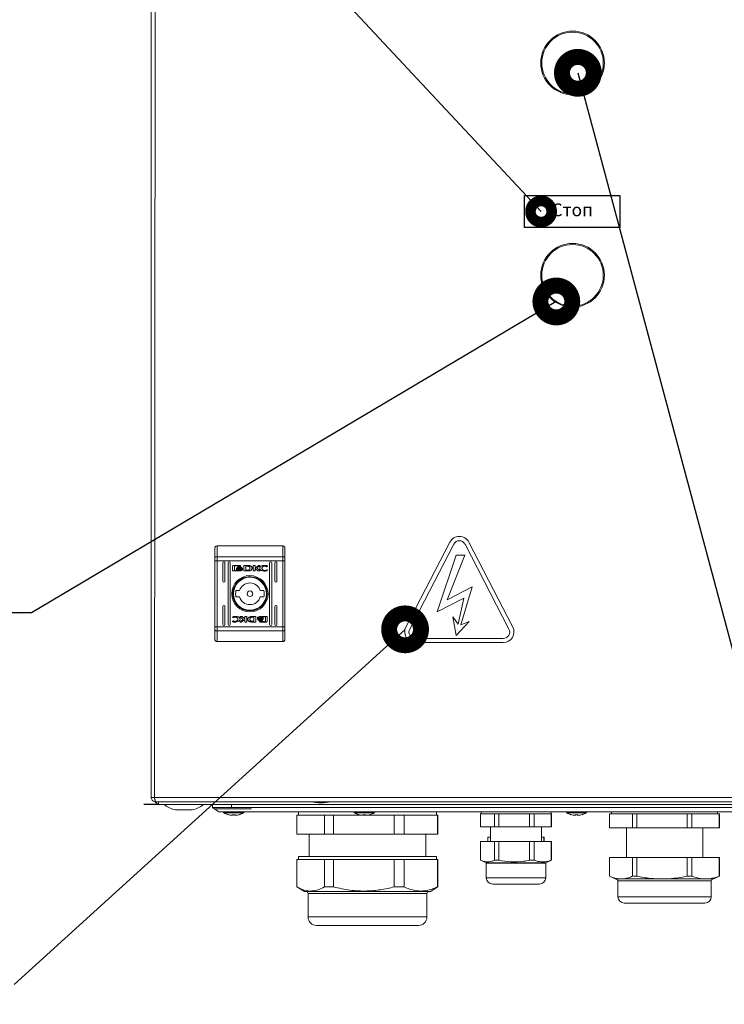
# Model space of a CAD drawing. Units: millimetres. Extents: x 0 to 7620, y 0 to 297.
# Drawn here: x 5897 to 5963, y 63 to 156 of the extents above; entities that cross this region are included whole.
import ezdxf

# ---------------------------------------------------------------- set-up
doc = ezdxf.new("R2010")
doc.units = ezdxf.units.MM
doc.layers.add('СИМВОЛЫ', color=6, linetype='Continuous', lineweight=25)
doc.styles.add('ГОСТ 2.304', font='isocpeur.ttf', dxfattribs={"width": 0.8, "oblique": 15})

msp = doc.modelspace()

# ---------------------------------------------------------------- linework, layer by layer
at = {"color": 7, "linetype": 'Continuous', "lineweight": 15}
for p, q in [((5909.385, 241.24), (5909.385, 82.678)), ((5909.685, 82.678), (5909.805, 241.24)), ((5937.531, 106.72), (5933.385, 98.72)), ((5943.452, 98.72), (5939.307, 106.72)), ((5915.585, 106.361), (5915.585, 105.352)), ((5915.585, 106.361), (5921.785, 106.361)), ((5921.785, 106.361), (5921.785, 105.352)), ((5937.886, 106.536), (5933.741, 98.536)), ((5943.097, 98.536), (5938.952, 106.536)), ((5915.385, 105.274), (5915.385, 104.963)), ((5915.385, 104.963), (5915.585, 104.963)), ((5915.385, 98.758), (5915.385, 104.963)), ((5915.585, 105.352), (5915.585, 104.963)), ((5915.585, 105.352), (5921.785, 105.352)), ((5915.585, 98.758), (5915.585, 104.963)), ((5921.785, 104.963), (5915.585, 104.963)), ((5921.785, 104.963), (5921.785, 105.352)), ((5921.785, 104.963), (5921.985, 104.963)), ((5921.785, 104.963), (5921.785, 98.758)), ((5921.985, 104.963), (5921.985, 105.274)), ((5921.985, 98.758), (5921.985, 104.963)), ((5938.134, 105.494), (5936.326, 100.155)), ((5938.924, 105.494), (5937.259, 101.281)), ((5938.134, 105.494), (5938.924, 105.494)), ((5916.135, 103.061), (5916.135, 104.761)), ((5916.335, 104.761), (5916.335, 103.061)), ((5916.635, 98.961), (5916.635, 104.761)), ((5916.835, 104.761), (5916.835, 98.961)), ((5917.047, 104.063), (5917.047, 104.47)), ((5917.101, 104.524), (5917.743, 104.524)), ((5917.743, 104.009), (5917.101, 104.009)), ((5917.22, 104.483), (5917.22, 104.05)), ((5917.732, 104.483), (5917.22, 104.483)), ((5917.22, 104.05), (5917.522, 104.049)), ((5917.433, 104.221), (5917.433, 104.277)), ((5917.433, 104.132), (5917.433, 104.189)), ((5917.732, 104.436), (5917.732, 104.483)), ((5917.797, 104.436), (5917.732, 104.436)), ((5917.797, 104.47), (5917.797, 104.436)), ((5917.979, 104.264), (5917.979, 104.209)), ((5917.979, 104.177), (5917.979, 104.12)), ((5918.119, 104.524), (5918.466, 104.526)), ((5918.119, 104.009), (5918.119, 104.524)), ((5918.448, 104.011), (5918.119, 104.009)), ((5918.44, 104.454), (5918.313, 104.453)), ((5918.313, 104.453), (5918.313, 104.073)), ((5918.313, 104.073), (5918.429, 104.074)), ((5918.451, 104.011), (5918.448, 104.011)), ((5918.99, 104.009), (5918.99, 104.524)), ((5918.99, 104.524), (5919.172, 104.524)), ((5919.174, 104.009), (5918.99, 104.009)), ((5919.172, 104.282), (5919.499, 104.524)), ((5919.172, 104.524), (5919.172, 104.282)), ((5919.421, 104.009), (5919.174, 104.225)), ((5919.174, 104.225), (5919.174, 104.009)), ((5919.638, 104.524), (5919.327, 104.296)), ((5919.327, 104.296), (5919.645, 104.009)), ((5919.645, 104.009), (5919.421, 104.009)), ((5919.499, 104.524), (5919.638, 104.524)), ((5920.308, 104.399), (5920.284, 104.399)), ((5920.329, 104.104), (5920.306, 104.038)), ((5920.338, 104.487), (5920.308, 104.399)), ((5920.31, 104.104), (5920.329, 104.104)), ((5920.535, 98.961), (5920.535, 104.761)), ((5920.735, 104.761), (5920.735, 98.961)), ((5921.035, 103.061), (5921.035, 104.761)), ((5921.235, 104.761), (5921.235, 103.061)), ((5917.369, 102.161), (5917.711, 102.161)), ((5919.66, 102.161), (5920.002, 102.161)), ((5937.259, 101.281), (5939.624, 102.524)), ((5939.624, 102.524), (5938.559, 98.918)), ((5917.711, 101.561), (5917.369, 101.561)), ((5920.002, 101.561), (5919.66, 101.561)), ((5936.326, 100.155), (5938.84, 101.432)), ((5938.84, 101.432), (5938.293, 99.003)), ((5916.135, 98.961), (5916.135, 100.661)), ((5916.335, 100.661), (5916.335, 98.961)), ((5921.035, 98.961), (5921.035, 100.661)), ((5921.235, 100.661), (5921.235, 98.961)), ((5917.033, 99.234), (5917.063, 99.323)), ((5917.042, 99.617), (5917.065, 99.683)), ((5917.061, 99.617), (5917.042, 99.617)), ((5917.063, 99.323), (5917.087, 99.323)), ((5917.726, 99.712), (5917.95, 99.712)), ((5918.044, 99.426), (5917.726, 99.712)), ((5917.733, 99.197), (5918.044, 99.426)), ((5918.198, 99.439), (5917.872, 99.197)), ((5917.95, 99.712), (5918.196, 99.496)), ((5918.196, 99.712), (5918.381, 99.712)), ((5918.196, 99.496), (5918.196, 99.712)), ((5918.198, 99.197), (5918.198, 99.439)), ((5918.381, 99.712), (5918.381, 99.197)), ((5918.92, 99.71), (5918.923, 99.71)), ((5918.923, 99.71), (5919.252, 99.712)), ((5918.931, 99.267), (5919.058, 99.269)), ((5919.058, 99.649), (5918.942, 99.647)), ((5919.058, 99.269), (5919.058, 99.649)), ((5919.252, 99.712), (5919.252, 99.197)), ((5919.392, 99.544), (5919.392, 99.601)), ((5919.392, 99.457), (5919.392, 99.512)), ((5919.574, 99.286), (5919.639, 99.286)), ((5919.574, 99.251), (5919.574, 99.286)), ((5919.628, 99.712), (5920.27, 99.712)), ((5919.639, 99.286), (5919.639, 99.238)), ((5919.639, 99.238), (5920.151, 99.238)), ((5920.151, 99.672), (5919.849, 99.672)), ((5919.938, 99.589), (5919.938, 99.532)), ((5919.938, 99.5), (5919.938, 99.444)), ((5920.151, 99.238), (5920.151, 99.672)), ((5920.324, 99.658), (5920.324, 99.251)), ((5937.818, 99.691), (5938.12, 97.939)), ((5938.293, 99.003), (5937.818, 99.691)), ((5939.332, 99.238), (5938.12, 97.939)), ((5938.559, 98.918), (5939.332, 99.238)), ((5915.385, 98.758), (5915.385, 98.447)), ((5915.585, 98.758), (5915.385, 98.758)), ((5915.585, 98.758), (5915.585, 98.369)), ((5921.785, 98.758), (5915.585, 98.758)), ((5921.785, 98.369), (5915.585, 98.369)), ((5915.585, 98.369), (5915.585, 97.361)), ((5917.872, 99.197), (5917.733, 99.197)), ((5918.381, 99.197), (5918.198, 99.197)), ((5919.252, 99.197), (5918.905, 99.195)), ((5920.27, 99.197), (5919.628, 99.197)), ((5921.785, 98.369), (5921.785, 98.758)), ((5921.985, 98.758), (5921.785, 98.758)), ((5921.785, 97.361), (5921.785, 98.369)), ((5921.985, 98.447), (5921.985, 98.758)), ((5934.273, 97.66), (5942.564, 97.66)), ((5921.785, 97.361), (5915.585, 97.361)), ((5934.273, 97.26), (5942.564, 97.26)), ((5909.385, 82.678), (5909.685, 82.678)), ((5909.805, 82.678), (5909.685, 82.678)), ((6028.365, 82.678), (5909.805, 82.678)), ((6028.365, 82.678), (5909.805, 82.678)), ((5909.805, 82.258), (6028.365, 82.258)), ((5910.06, 82.238), (5910.06, 82.019)), ((5910.06, 81.998), (5910.06, 82.019)), ((5910.06, 81.998), (5910.2, 81.998)), ((6028.92, 81.998), (5910.2, 81.998)), ((5915.16, 81.718), (5915.16, 81.998)), ((5915.16, 81.718), (5915.76, 81.318)), ((5916.96, 81.718), (5915.16, 81.718)), ((5916.96, 81.998), (5916.96, 81.718)), ((5918.86, 81.718), (5916.96, 81.718)), ((6020.06, 81.718), (5918.86, 81.718)), ((5911.673, 81.497), (5913.247, 81.497)), ((5915.43, 81.598), (5918.83, 81.598)), ((5916.628, 81.055), (5916.801, 81.012)), ((5916.801, 81.012), (5916.984, 80.993)), ((5916.984, 80.993), (5917.092, 81.012)), ((5917.092, 81.012), (5917.062, 81.055)), ((5917.062, 81.055), (5917.16, 81.052)), ((5917.097, 81.054), (5917.092, 81.012)), ((5917.16, 81.052), (5917.258, 81.055)), ((5917.223, 81.054), (5917.228, 81.012)), ((5917.258, 81.055), (5917.228, 81.012)), ((5917.228, 81.012), (5917.336, 80.993)), ((5917.336, 80.993), (5917.519, 81.012)), ((5917.519, 81.012), (5917.692, 81.055)), ((5919.26, 81.318), (6019.66, 81.318)), ((5923.113, 81.018), (5923.113, 79.218)), ((5923.278, 81.018), (5923.113, 81.018)), ((5923.26, 81.318), (5923.26, 81.018)), ((5925.535, 81.018), (5923.278, 81.018)), ((5925.7, 81.018), (5925.535, 81.018)), ((5925.7, 79.218), (5925.7, 81.018)), ((5925.7, 81.018), (5926.57, 81.018)), ((5926.57, 81.018), (5926.57, 79.218)), ((5926.933, 81.018), (5926.57, 81.018)), ((5929.074, 81.018), (5926.933, 81.018)), ((5928.928, 81.055), (5929.101, 81.012)), ((5928.928, 81.055), (5929.101, 81.012)), ((5929.101, 81.012), (5929.284, 80.993)), ((5929.101, 81.012), (5929.284, 80.993)), ((5929.284, 80.993), (5929.392, 81.012)), ((5929.284, 80.993), (5929.392, 81.012)), ((5929.362, 81.055), (5929.46, 81.052)), ((5929.392, 81.012), (5929.362, 81.055)), ((5929.362, 81.055), (5929.46, 81.052)), ((5929.392, 81.012), (5929.362, 81.055)), ((5929.397, 81.054), (5929.392, 81.012)), ((5929.397, 81.054), (5929.392, 81.012)), ((5929.527, 81.018), (5929.393, 81.018)), ((5929.46, 81.052), (5929.558, 81.055)), ((5929.46, 81.052), (5929.558, 81.055)), ((5929.523, 81.054), (5929.528, 81.012)), ((5929.523, 81.054), (5929.528, 81.012)), ((5929.558, 81.055), (5929.528, 81.012)), ((5929.558, 81.055), (5929.528, 81.012)), ((5929.528, 81.012), (5929.636, 80.993)), ((5929.528, 81.012), (5929.636, 80.993)), ((5929.636, 80.993), (5929.819, 81.012)), ((5929.636, 80.993), (5929.819, 81.012)), ((5929.819, 81.012), (5929.992, 81.055)), ((5929.819, 81.012), (5929.992, 81.055)), ((5931.926, 81.018), (5929.844, 81.018)), ((5932.289, 81.018), (5931.926, 81.018)), ((5932.289, 79.218), (5932.289, 81.018)), ((5932.289, 81.018), (5933.217, 81.018)), ((5933.217, 81.018), (5933.217, 79.218)), ((5933.416, 81.018), (5933.217, 81.018)), ((5936.15, 81.018), (5933.416, 81.018)), ((5936.35, 81.018), (5936.15, 81.018)), ((5936.26, 81.018), (5936.26, 81.318)), ((5936.35, 79.218), (5936.35, 81.018)), ((5936.35, 81.018), (5936.407, 81.018)), ((5936.407, 81.018), (5936.407, 79.218)), ((5940.428, 81.118), (5940.428, 79.918)), ((5940.462, 81.118), (5940.428, 81.118)), ((5940.46, 81.318), (5940.46, 81.118)), ((5941.704, 81.118), (5940.462, 81.118)), ((5941.739, 81.118), (5941.704, 81.118)), ((5941.739, 79.918), (5941.739, 81.118)), ((5941.739, 81.118), (5942.145, 81.118)), ((5942.145, 81.118), (5942.145, 79.918)), ((5942.222, 81.118), (5942.145, 81.118)), ((5944.967, 81.118), (5942.222, 81.118)), ((5945.045, 81.118), (5944.967, 81.118)), ((5945.045, 79.918), (5945.045, 81.118)), ((5945.045, 81.118), (5945.477, 81.118)), ((5945.477, 81.118), (5945.477, 79.918)), ((5945.52, 81.118), (5945.477, 81.118)), ((5947.023, 81.118), (5945.52, 81.118)), ((5947.066, 81.118), (5947.023, 81.118)), ((5947.06, 81.118), (5947.06, 81.318)), ((5947.066, 79.918), (5947.066, 81.118)), ((5947.066, 81.118), (5947.092, 81.118)), ((5947.092, 81.118), (5947.092, 79.918)), ((5948.928, 81.055), (5949.101, 81.012)), ((5948.928, 81.055), (5949.101, 81.012)), ((5949.101, 81.012), (5949.284, 80.993)), ((5949.101, 81.012), (5949.284, 80.993)), ((5949.284, 80.993), (5949.392, 81.012)), ((5949.284, 80.993), (5949.392, 81.012)), ((5949.362, 81.055), (5949.46, 81.052)), ((5949.392, 81.012), (5949.362, 81.055)), ((5949.362, 81.055), (5949.46, 81.052)), ((5949.392, 81.012), (5949.362, 81.055)), ((5949.397, 81.054), (5949.392, 81.012)), ((5949.397, 81.054), (5949.392, 81.012)), ((5949.46, 81.052), (5949.558, 81.055)), ((5949.46, 81.052), (5949.558, 81.055)), ((5949.523, 81.054), (5949.528, 81.012)), ((5949.523, 81.054), (5949.528, 81.012)), ((5949.558, 81.055), (5949.528, 81.012)), ((5949.558, 81.055), (5949.528, 81.012)), ((5949.528, 81.012), (5949.636, 80.993)), ((5949.528, 81.012), (5949.636, 80.993)), ((5949.636, 80.993), (5949.819, 81.012)), ((5949.636, 80.993), (5949.819, 81.012)), ((5949.819, 81.012), (5949.992, 81.055)), ((5949.819, 81.012), (5949.992, 81.055)), ((5952.583, 81.118), (5952.583, 79.818)), ((5952.771, 81.118), (5952.583, 81.118)), ((5952.76, 81.318), (5952.76, 81.118)), ((5954.54, 81.118), (5952.771, 81.118)), ((5954.728, 81.118), (5954.54, 81.118)), ((5954.728, 79.818), (5954.728, 81.118)), ((5954.728, 81.118), (5955.134, 81.118)), ((5955.134, 81.118), (5955.134, 79.818)), ((5955.55, 81.118), (5955.134, 81.118)), ((5959.463, 81.118), (5955.55, 81.118)), ((5959.879, 81.118), (5959.463, 81.118)), ((5959.879, 79.818), (5959.879, 81.118)), ((5959.879, 81.118), (5960.312, 81.118)), ((5960.312, 81.118), (5960.312, 79.818)), ((5960.539, 81.118), (5960.312, 81.118)), ((5962.683, 81.118), (5960.539, 81.118)), ((5962.91, 81.118), (5962.683, 81.118)), ((5962.76, 81.118), (5962.76, 81.318)), ((5962.91, 79.818), (5962.91, 81.118)), ((5962.91, 81.118), (5962.937, 81.118)), ((5962.937, 81.118), (5962.937, 79.818)), ((5941.739, 79.918), (5940.428, 79.918)), ((5941.36, 79.918), (5941.36, 78.518)), ((5942.145, 79.918), (5941.739, 79.918)), ((5945.045, 79.918), (5942.145, 79.918)), ((5945.477, 79.918), (5945.045, 79.918)), ((5947.066, 79.918), (5945.477, 79.918)), ((5946.16, 78.518), (5946.16, 79.918)), ((5947.092, 79.918), (5947.066, 79.918)), ((5954.728, 79.818), (5952.583, 79.818)), ((5954.16, 79.818), (5954.16, 77.018)), ((5955.134, 79.818), (5954.728, 79.818)), ((5959.879, 79.818), (5955.134, 79.818)), ((5960.312, 79.818), (5959.879, 79.818)), ((5962.91, 79.818), (5960.312, 79.818)), ((5961.36, 77.018), (5961.36, 79.818)), ((5962.937, 79.818), (5962.91, 79.818)), ((5925.7, 79.218), (5923.113, 79.218)), ((5924.26, 79.218), (5924.26, 77.118)), ((5926.57, 79.218), (5925.7, 79.218)), ((5932.289, 79.218), (5926.57, 79.218)), ((5933.217, 79.218), (5932.289, 79.218)), ((5936.35, 79.218), (5933.217, 79.218)), ((5935.26, 77.118), (5935.26, 79.218)), ((5936.407, 79.218), (5936.35, 79.218)), ((5941.119, 78.918), (5941.119, 78.518)), ((5941.36, 78.918), (5941.119, 78.918)), ((5946.374, 78.918), (5946.16, 78.918)), ((5946.374, 78.518), (5946.374, 78.918)), ((5946.374, 78.918), (5946.401, 78.918)), ((5946.401, 78.918), (5946.401, 78.518)), ((5940.428, 78.518), (5940.428, 76.758)), ((5941.739, 78.518), (5940.428, 78.518)), ((5941.739, 76.758), (5941.739, 78.518)), ((5941.739, 78.518), (5942.145, 78.518)), ((5942.145, 78.518), (5942.145, 76.758)), ((5945.045, 78.518), (5942.145, 78.518)), ((5945.045, 76.758), (5945.045, 78.518)), ((5945.045, 78.518), (5945.477, 78.518)), ((5945.477, 78.518), (5945.477, 76.758)), ((5947.066, 78.518), (5945.477, 78.518)), ((5947.066, 76.758), (5947.066, 78.518)), ((5947.066, 78.518), (5947.092, 78.518)), ((5947.092, 78.518), (5947.092, 76.758)), ((5923.26, 77.118), (5923.26, 76.818)), ((5923.26, 77.118), (5936.26, 77.118)), ((5936.26, 76.818), (5936.26, 77.118)), ((5952.583, 77.018), (5952.583, 75.257)), ((5954.728, 77.018), (5952.583, 77.018)), ((5954.728, 75.257), (5954.728, 77.018)), ((5954.728, 77.018), (5955.134, 77.018)), ((5955.134, 77.018), (5955.134, 75.257)), ((5959.879, 77.018), (5955.134, 77.018)), ((5959.879, 75.257), (5959.879, 77.018)), ((5959.879, 77.018), (5960.312, 77.018)), ((5960.312, 77.018), (5960.312, 75.257)), ((5962.91, 77.018), (5960.312, 77.018)), ((5962.91, 75.257), (5962.91, 77.018)), ((5962.91, 77.018), (5962.937, 77.018)), ((5962.937, 77.018), (5962.937, 75.257)), ((5923.113, 76.818), (5923.113, 74.25)), ((5923.278, 76.818), (5923.113, 76.818)), ((5923.278, 76.818), (5925.535, 76.818)), ((5925.7, 76.818), (5925.535, 76.818)), ((5925.7, 74.25), (5925.7, 76.818)), ((5925.7, 76.818), (5926.57, 76.818)), ((5926.57, 76.818), (5926.57, 74.25)), ((5926.933, 76.818), (5926.57, 76.818)), ((5926.933, 76.818), (5931.926, 76.818)), ((5932.289, 76.818), (5931.926, 76.818)), ((5932.289, 74.25), (5932.289, 76.818)), ((5932.289, 76.818), (5933.217, 76.818)), ((5933.217, 76.818), (5933.217, 74.25)), ((5933.416, 76.818), (5933.217, 76.818)), ((5933.416, 76.818), (5936.15, 76.818)), ((5936.35, 76.818), (5936.15, 76.818)), ((5936.35, 74.25), (5936.35, 76.818)), ((5936.35, 76.818), (5936.407, 76.818)), ((5936.407, 76.818), (5936.407, 74.25)), ((5940.428, 76.758), (5940.431, 76.758)), ((5940.43, 76.757), (5940.956, 76.518)), ((5942.226, 76.518), (5940.956, 76.518)), ((5940.96, 76.477), (5940.96, 75.118)), ((5942.145, 76.758), (5941.739, 76.758)), ((5946.564, 76.518), (5942.226, 76.518)), ((5945.477, 76.758), (5945.045, 76.758)), ((5946.56, 75.118), (5946.56, 76.477)), ((5946.564, 76.518), (5947.09, 76.757)), ((5947.089, 76.758), (5947.066, 76.758)), ((5952.604, 75.247), (5953.108, 75.018)), ((5955.134, 75.257), (5954.728, 75.257)), ((5960.312, 75.257), (5959.879, 75.257)), ((5962.412, 75.018), (5962.916, 75.247)), ((5962.937, 75.257), (5962.91, 75.257)), ((5962.937, 75.257), (5962.916, 75.249)), ((5923.113, 74.25), (5923.122, 74.25)), ((5923.119, 74.245), (5923.832, 73.818)), ((5926.57, 74.25), (5925.7, 74.25)), ((5933.217, 74.25), (5932.289, 74.25)), ((5935.688, 73.818), (5936.401, 74.245)), ((5936.398, 74.25), (5936.35, 74.25)), ((5942.557, 74.518), (5941.56, 74.518)), ((5945.96, 74.518), (5942.557, 74.518)), ((5953.344, 75.018), (5953.108, 75.018)), ((5953.656, 75.018), (5953.344, 75.018)), ((5953.36, 74.818), (5953.36, 73.318)), ((5953.968, 75.018), (5953.656, 75.018)), ((5956.817, 75.018), (5953.968, 75.018)), ((5957.507, 75.018), (5956.817, 75.018)), ((5958.197, 75.018), (5957.507, 75.018)), ((5961.233, 75.018), (5958.197, 75.018)), ((5961.611, 75.018), (5961.233, 75.018)), ((5961.989, 75.018), (5961.611, 75.018)), ((5962.412, 75.018), (5961.989, 75.018)), ((5962.16, 73.318), (5962.16, 74.818)), ((5926.518, 73.818), (5923.832, 73.818)), ((5924.16, 73.618), (5924.16, 71.418)), ((5935.688, 73.818), (5926.518, 73.818)), ((5935.36, 71.418), (5935.36, 73.618)), ((5955.682, 72.718), (5953.96, 72.718)), ((5961.56, 72.718), (5955.682, 72.718))]:
    msp.add_line(p, q, dxfattribs=at)
at = {"color": 2, "ltscale": 2}
msp.add_line((5910.06, 81.998), (5908.703, 81.998), dxfattribs=at)
at = {"color": 8, "linetype": 'Continuous', "lineweight": 15}
for p, q in [((5916.236, 81.216), (5918.084, 81.216)), ((5928.536, 81.216), (5930.384, 81.216)), ((5948.536, 81.216), (5950.384, 81.216)), ((5946.56, 76.477), (5940.96, 76.477)), ((5940.96, 75.118), (5942.229, 75.118)), ((5942.229, 75.118), (5946.56, 75.118)), ((5955.353, 74.818), (5953.36, 74.818)), ((5962.16, 74.818), (5955.353, 74.818)), ((5926.697, 73.618), (5924.16, 73.618)), ((5935.36, 73.618), (5926.697, 73.618)), ((5953.36, 73.318), (5955.353, 73.318)), ((5955.353, 73.318), (5962.16, 73.318))]:
    msp.add_line(p, q, dxfattribs=at)
at = {"linetype": 'Continuous', "lineweight": 15}
for p, q in [((5924.16, 71.418), (5926.697, 71.418)), ((5926.697, 71.418), (5935.36, 71.418)), ((5927.135, 70.618), (5924.96, 70.618)), ((5934.56, 70.618), (5927.135, 70.618))]:
    msp.add_line(p, q, dxfattribs=at)
at = {"ltscale": 100}
msp.add_lwpolyline([(5944.553, 139.361), (5953.553, 139.361), (5953.553, 136.361), (5944.553, 136.361)], close=True, dxfattribs=at)
at = {"color": 7, "linetype": 'Continuous', "lineweight": 15, "flags": 128}
for points in [[(5915.585, 105.352), (5915.546, 105.351), (5915.509, 105.346), (5915.474, 105.339), (5915.444, 105.329), (5915.419, 105.318), (5915.401, 105.304), (5915.389, 105.29), (5915.385, 105.274)], [(5921.985, 105.274), (5921.982, 105.29), (5921.97, 105.304), (5921.952, 105.318), (5921.927, 105.329), (5921.897, 105.339), (5921.862, 105.346), (5921.824, 105.351), (5921.785, 105.352)], [(5915.385, 98.447), (5915.389, 98.432), (5915.401, 98.417), (5915.419, 98.404), (5915.444, 98.392), (5915.474, 98.382), (5915.509, 98.375), (5915.546, 98.37), (5915.585, 98.369)], [(5921.785, 98.369), (5921.824, 98.37), (5921.862, 98.375), (5921.897, 98.382), (5921.927, 98.392), (5921.952, 98.404), (5921.97, 98.417), (5921.982, 98.432), (5921.985, 98.447)]]:
    msp.add_lwpolyline(points, dxfattribs=at)
at = {"color": 7, "linetype": 'Continuous', "lineweight": 15}
for centre, radius in [((5949.085, 151.855), 2.9), ((5949.085, 131.855), 2.9), ((5918.685, 101.861), 1.71), ((5918.685, 101.861), 1.61), ((5918.685, 101.861), 1.55), ((5918.685, 101.861), 0.26)]:
    msp.add_circle(centre, radius, dxfattribs=at)
for centre, radius, start, end in [((5949.085, 151.855), 3, 0, 180), ((5949.085, 151.855), 3, 180, 0), ((5949.085, 131.855), 3, 0, 180), ((5949.085, 131.855), 3, 180, 0), ((5938.419, 106.26), 1, 27.39304, 152.60696), ((5938.419, 106.26), 0.6, 27.39304, 152.60696), ((5916.235, 104.761), 0.1, 0, 180), ((5916.735, 104.761), 0.1, 0, 180), ((5920.635, 104.761), 0.1, 0, 180), ((5921.135, 104.761), 0.1, 0, 180), ((5916.235, 103.061), 0.1, 180, 0), ((5921.135, 103.061), 0.1, 180, 0), ((5918.685, 101.861), 1.35, 167.16041, 192.83959), ((5918.685, 101.861), 1.02, 17.10464, 162.89536), ((5918.685, 101.861), 1.35, 347.16041, 12.83959), ((5918.685, 101.861), 1.02, 197.10464, 342.89536), ((5916.235, 100.661), 0.1, 0, 180), ((5921.135, 100.661), 0.1, 0, 180), ((5916.235, 98.961), 0.1, 180, 0), ((5916.735, 98.961), 0.1, 180, 0), ((5920.635, 98.961), 0.1, 180, 0), ((5921.135, 98.961), 0.1, 180, 0), ((5934.273, 98.26), 1, 152.60696, 270), ((5934.273, 98.26), 0.6, 152.60696, 270), ((5942.564, 98.26), 1, 270, 27.39304), ((5942.564, 98.26), 0.6, 270, 27.39304), ((5910.2, 82.478), 0.48, 210.16982, 253.04224), ((5912.46, 84.55), 3.152, 234.0544, 255.54138), ((5912.46, 84.55), 3.152, 284.45862, 305.9222), ((5925.446, 87.311), 5.153, 258.69415, 269.32989), ((5925.325, 87.311), 5.153, 270.67011, 281.30585), ((5916.267, 81.272), 0.0642, 135, 240.88963), ((5917.16, 82.876), 1.9, 240.88963, 253.72752), ((5917.16, 82.876), 1.9, 286.26111, 299.11037), ((5918.053, 81.272), 0.0642, 299.11037, 45), ((5928.567, 81.272), 0.0642, 135, 240.88963), ((5929.46, 82.876), 1.9, 240.88963, 253.73606), ((5929.46, 82.876), 1.9, 240.88963, 253.73606), ((5929.46, 82.876), 1.9, 286.29246, 299.11037), ((5929.46, 82.876), 1.9, 286.29246, 299.11037), ((5930.353, 81.272), 0.0642, 299.11037, 45), ((5948.567, 81.272), 0.0642, 135, 240.88963), ((5949.46, 82.876), 1.9, 240.88963, 253.73606), ((5949.46, 82.876), 1.9, 240.88963, 253.73606), ((5949.46, 82.876), 1.9, 286.29246, 299.11037), ((5949.46, 82.876), 1.9, 286.29246, 299.11037), ((5950.353, 81.272), 0.0642, 299.11037, 45), ((5940.76, 76.477), 0.2, 0, 11.62372), ((5946.76, 76.477), 0.2, 168.37628, 180), ((5941.56, 75.118), 0.6, 180, 270), ((5945.96, 75.118), 0.6, 270, 0), ((5953.16, 74.818), 0.2, 0, 90), ((5962.36, 74.818), 0.2, 90, 180), ((5923.96, 73.618), 0.2, 0, 90), ((5935.56, 73.618), 0.2, 90, 180), ((5953.96, 73.318), 0.6, 180, 270), ((5961.56, 73.318), 0.6, 270, 0)]:
    msp.add_arc(centre, radius, start, end, dxfattribs=at)
at = {"linetype": 'Continuous', "lineweight": 15}
for centre, start, end in [((5924.96, 71.418), 180, 270), ((5934.56, 71.418), 270, 0)]:
    msp.add_arc(centre, 0.8, start, end, dxfattribs=at)
at = {"color": 7, "linetype": 'Continuous', "lineweight": 15}
for points, knots in [([(5915.585, 106.361), (5915.56, 106.358), (5915.52, 106.353), (5915.474, 106.328), (5915.435, 106.297), (5915.406, 106.255), (5915.388, 106.206), (5915.387, 106.176), (5915.385, 106.161)], [0, 0, 0, 0, 0.242734, 0.36946, 0.499569, 0.715712, 0.84943, 1, 1, 1, 1]), ([(5921.785, 106.361), (5921.811, 106.358), (5921.85, 106.353), (5921.897, 106.328), (5921.936, 106.297), (5921.965, 106.255), (5921.982, 106.206), (5921.984, 106.176), (5921.985, 106.161)], [0, 0, 0, 0, 0.242711, 0.369434, 0.499546, 0.715679, 0.849409, 1, 1, 1, 1]), ([(5917.047, 104.47), (5917.048, 104.477), (5917.049, 104.49), (5917.06, 104.506), (5917.074, 104.518), (5917.089, 104.523), (5917.098, 104.524), (5917.101, 104.524)], [0, 0, 0, 0, 0.242942, 0.460399, 0.678487, 0.895096, 1, 1, 1, 1]), ([(5917.101, 104.009), (5917.094, 104.009), (5917.081, 104.011), (5917.065, 104.021), (5917.053, 104.035), (5917.048, 104.05), (5917.047, 104.059), (5917.047, 104.063)], [0, 0, 0, 0, 0.24342, 0.452678, 0.666533, 0.884616, 1, 1, 1, 1]), ([(5917.433, 104.277), (5917.439, 104.266), (5917.452, 104.24), (5917.501, 104.2), (5917.589, 104.162), (5917.665, 104.157), (5917.709, 104.154)], [0, 0, 0, 0, 0.109733, 0.281642, 0.581438, 1, 1, 1, 1]), ([(5917.709, 104.099), (5917.682, 104.1), (5917.609, 104.104), (5917.521, 104.132), (5917.456, 104.179), (5917.441, 104.208), (5917.433, 104.221)], [0, 0, 0, 0, 0.254048, 0.695707, 0.853878, 1, 1, 1, 1]), ([(5917.433, 104.189), (5917.439, 104.179), (5917.452, 104.152), (5917.501, 104.113), (5917.588, 104.075), (5917.665, 104.07), (5917.709, 104.067)], [0, 0, 0, 0, 0.1095314, 0.2810747, 0.5802765, 1, 1, 1, 1]), ([(5917.522, 104.049), (5917.51, 104.055), (5917.489, 104.066), (5917.459, 104.091), (5917.441, 104.113), (5917.434, 104.13), (5917.433, 104.132)], [0, 0, 0, 0, 0.323267, 0.565325, 0.943117, 1, 1, 1, 1]), ([(5917.472, 104.293), (5917.478, 104.305), (5917.494, 104.334), (5917.547, 104.373), (5917.622, 104.402), (5917.681, 104.405), (5917.709, 104.407)], [0, 0, 0, 0, 0.142884, 0.358921, 0.695665, 1, 1, 1, 1]), ([(5917.483, 104.271), (5917.482, 104.273), (5917.48, 104.277), (5917.476, 104.284), (5917.473, 104.289), (5917.472, 104.293)], [0, 0, 0, 0, 0.2536319, 0.5072634, 1, 1, 1, 1]), ([(5917.709, 104.365), (5917.682, 104.364), (5917.621, 104.36), (5917.544, 104.33), (5917.499, 104.293), (5917.485, 104.275), (5917.483, 104.271)], [0, 0, 0, 0, 0.318042, 0.725057, 0.953035, 1, 1, 1, 1]), ([(5917.492, 104.259), (5917.507, 104.272), (5917.544, 104.307), (5917.621, 104.335), (5917.68, 104.339), (5917.709, 104.341)], [0, 0, 0, 0, 0.24799, 0.636118, 1, 1, 1, 1]), ([(5917.515, 104.239), (5917.513, 104.24), (5917.508, 104.244), (5917.501, 104.25), (5917.496, 104.256), (5917.492, 104.259)], [0, 0, 0, 0, 0.262034, 0.524079, 1, 1, 1, 1]), ([(5917.709, 104.299), (5917.682, 104.297), (5917.638, 104.294), (5917.571, 104.275), (5917.536, 104.253), (5917.515, 104.239)], [0, 0, 0, 0, 0.389541, 0.636288, 1, 1, 1, 1]), ([(5917.535, 104.226), (5917.559, 104.239), (5917.598, 104.258), (5917.658, 104.27), (5917.692, 104.271), (5917.709, 104.272)], [0, 0, 0, 0, 0.444093, 0.719358, 1, 1, 1, 1]), ([(5917.58, 104.207), (5917.574, 104.209), (5917.563, 104.213), (5917.548, 104.22), (5917.539, 104.224), (5917.535, 104.226)], [0, 0, 0, 0, 0.402475, 0.700629, 1, 1, 1, 1]), ([(5917.709, 104.23), (5917.696, 104.23), (5917.669, 104.229), (5917.626, 104.222), (5917.597, 104.213), (5917.58, 104.207)], [0, 0, 0, 0, 0.305176, 0.610397, 1, 1, 1, 1]), ([(5917.709, 104.407), (5917.736, 104.405), (5917.797, 104.402), (5917.872, 104.373), (5917.926, 104.331), (5917.941, 104.302), (5917.948, 104.288)], [0, 0, 0, 0, 0.286538, 0.65365, 0.835897, 1, 1, 1, 1]), ([(5917.936, 104.27), (5917.925, 104.283), (5917.898, 104.316), (5917.819, 104.355), (5917.751, 104.361), (5917.709, 104.365)], [0, 0, 0, 0, 0.1995453, 0.5047518, 1, 1, 1, 1]), ([(5917.709, 104.341), (5917.736, 104.339), (5917.797, 104.335), (5917.875, 104.307), (5917.913, 104.271), (5917.926, 104.258)], [0, 0, 0, 0, 0.337354, 0.769561, 1, 1, 1, 1]), ([(5917.903, 104.239), (5917.882, 104.252), (5917.846, 104.276), (5917.779, 104.295), (5917.735, 104.297), (5917.709, 104.299)], [0, 0, 0, 0, 0.358487, 0.627911, 1, 1, 1, 1]), ([(5917.709, 104.272), (5917.736, 104.271), (5917.779, 104.268), (5917.838, 104.251), (5917.868, 104.235), (5917.883, 104.227)], [0, 0, 0, 0, 0.442198, 0.71721, 1, 1, 1, 1]), ([(5917.709, 104.154), (5917.736, 104.155), (5917.809, 104.159), (5917.898, 104.188), (5917.959, 104.233), (5917.974, 104.256), (5917.979, 104.264)], [0, 0, 0, 0, 0.265389, 0.726972, 0.904987, 1, 1, 1, 1]), ([(5917.837, 104.208), (5917.824, 104.212), (5917.799, 104.221), (5917.756, 104.229), (5917.726, 104.23), (5917.709, 104.23)], [0, 0, 0, 0, 0.307552, 0.614978, 1, 1, 1, 1]), ([(5917.979, 104.209), (5917.971, 104.198), (5917.951, 104.168), (5917.885, 104.128), (5917.8, 104.103), (5917.735, 104.1), (5917.709, 104.099)], [0, 0, 0, 0, 0.131657, 0.354821, 0.747508, 1, 1, 1, 1]), ([(5917.709, 104.067), (5917.736, 104.068), (5917.809, 104.071), (5917.898, 104.1), (5917.959, 104.145), (5917.974, 104.169), (5917.979, 104.177)], [0, 0, 0, 0, 0.265361, 0.72672, 0.904775, 1, 1, 1, 1]), ([(5917.743, 104.524), (5917.75, 104.523), (5917.763, 104.522), (5917.779, 104.511), (5917.79, 104.497), (5917.796, 104.483), (5917.796, 104.473), (5917.797, 104.47)], [0, 0, 0, 0, 0.243389, 0.452134, 0.665847, 0.884179, 1, 1, 1, 1]), ([(5917.979, 104.12), (5917.973, 104.111), (5917.953, 104.084), (5917.884, 104.042), (5917.809, 104.012), (5917.753, 104.009), (5917.743, 104.009)], [0, 0, 0, 0, 0.116524, 0.37702, 0.885713, 1, 1, 1, 1]), ([(5917.883, 104.227), (5917.877, 104.224), (5917.867, 104.218), (5917.851, 104.212), (5917.842, 104.209), (5917.837, 104.208)], [0, 0, 0, 0, 0.399562, 0.699342, 1, 1, 1, 1]), ([(5917.926, 104.258), (5917.925, 104.256), (5917.921, 104.253), (5917.913, 104.246), (5917.907, 104.242), (5917.903, 104.239)], [0, 0, 0, 0, 0.260646, 0.521281, 1, 1, 1, 1]), ([(5917.948, 104.288), (5917.947, 104.287), (5917.945, 104.283), (5917.942, 104.277), (5917.938, 104.273), (5917.936, 104.27)], [0, 0, 0, 0, 0.25526, 0.510524, 1, 1, 1, 1]), ([(5918.429, 104.074), (5918.456, 104.075), (5918.512, 104.077), (5918.583, 104.089), (5918.636, 104.12), (5918.668, 104.16), (5918.683, 104.211), (5918.685, 104.248), (5918.685, 104.267)], [0, 0, 0, 0, 0.214947, 0.451241, 0.574934, 0.699372, 0.850979, 1, 1, 1, 1]), ([(5918.52, 104.447), (5918.507, 104.449), (5918.487, 104.451), (5918.46, 104.454), (5918.447, 104.454), (5918.44, 104.454)], [0, 0, 0, 0, 0.498686, 0.749254, 1, 1, 1, 1]), ([(5918.533, 104.013), (5918.52, 104.012), (5918.499, 104.012), (5918.472, 104.011), (5918.458, 104.011), (5918.451, 104.011)], [0, 0, 0, 0, 0.499916, 0.749933, 1, 1, 1, 1]), ([(5918.466, 104.526), (5918.492, 104.525), (5918.546, 104.525), (5918.621, 104.516), (5918.693, 104.502), (5918.734, 104.482), (5918.755, 104.473)], [0, 0, 0, 0, 0.2695876, 0.5392616, 0.766755, 1, 1, 1, 1]), ([(5918.685, 104.267), (5918.685, 104.294), (5918.683, 104.334), (5918.662, 104.384), (5918.629, 104.415), (5918.579, 104.435), (5918.541, 104.443), (5918.52, 104.447)], [0, 0, 0, 0, 0.29049, 0.432081, 0.574704, 0.770884, 1, 1, 1, 1]), ([(5918.666, 104.027), (5918.653, 104.025), (5918.627, 104.02), (5918.582, 104.016), (5918.551, 104.014), (5918.533, 104.013)], [0, 0, 0, 0, 0.299787, 0.599163, 1, 1, 1, 1]), ([(5918.755, 104.473), (5918.777, 104.457), (5918.822, 104.427), (5918.869, 104.365), (5918.893, 104.296), (5918.89, 104.228), (5918.866, 104.163), (5918.819, 104.104), (5918.752, 104.054), (5918.695, 104.037), (5918.666, 104.027)], [0, 0, 0, 0, 0.132056, 0.264907, 0.375082, 0.485477, 0.592482, 0.710774, 0.849807, 1, 1, 1, 1]), ([(5919.612, 104.273), (5919.613, 104.286), (5919.616, 104.316), (5919.641, 104.368), (5919.701, 104.431), (5919.83, 104.5), (5919.967, 104.528), (5920.061, 104.53), (5920.08, 104.531)], [0, 0, 0, 0, 0.06972, 0.154088, 0.289467, 0.515621, 0.902054, 1, 1, 1, 1]), ([(5920.078, 104.002), (5920.051, 104.003), (5919.958, 104.004), (5919.832, 104.023), (5919.716, 104.077), (5919.651, 104.136), (5919.617, 104.205), (5919.614, 104.253), (5919.612, 104.273)], [0, 0, 0, 0, 0.133262, 0.467895, 0.626951, 0.762324, 0.898627, 1, 1, 1, 1]), ([(5920.085, 104.463), (5920.058, 104.461), (5919.996, 104.457), (5919.915, 104.423), (5919.856, 104.371), (5919.823, 104.316), (5919.819, 104.279), (5919.817, 104.261)], [0, 0, 0, 0, 0.218304, 0.496939, 0.695433, 0.855396, 1, 1, 1, 1]), ([(5919.817, 104.261), (5919.819, 104.243), (5919.823, 104.208), (5919.853, 104.155), (5919.907, 104.104), (5919.989, 104.066), (5920.053, 104.061), (5920.085, 104.058)], [0, 0, 0, 0, 0.141608, 0.28389, 0.483111, 0.742025, 1, 1, 1, 1]), ([(5920.306, 104.038), (5920.28, 104.03), (5920.23, 104.016), (5920.154, 104.004), (5920.103, 104.003), (5920.078, 104.002)], [0, 0, 0, 0, 0.346214, 0.6714, 1, 1, 1, 1]), ([(5920.08, 104.531), (5920.106, 104.53), (5920.16, 104.528), (5920.247, 104.516), (5920.305, 104.498), (5920.338, 104.487)], [0, 0, 0, 0, 0.304139, 0.608326, 1, 1, 1, 1]), ([(5920.284, 104.399), (5920.261, 104.413), (5920.222, 104.438), (5920.154, 104.459), (5920.11, 104.462), (5920.085, 104.463)], [0, 0, 0, 0, 0.380135, 0.64556, 1, 1, 1, 1]), ([(5920.085, 104.058), (5920.111, 104.059), (5920.163, 104.061), (5920.239, 104.076), (5920.286, 104.094), (5920.31, 104.104)], [0, 0, 0, 0, 0.347069, 0.670178, 1, 1, 1, 1]), ([(5917.291, 99.19), (5917.264, 99.191), (5917.211, 99.193), (5917.124, 99.205), (5917.065, 99.223), (5917.033, 99.234)], [0, 0, 0, 0, 0.304139, 0.608326, 1, 1, 1, 1]), ([(5917.286, 99.663), (5917.26, 99.662), (5917.208, 99.66), (5917.132, 99.645), (5917.085, 99.627), (5917.061, 99.617)], [0, 0, 0, 0, 0.347069, 0.670178, 1, 1, 1, 1]), ([(5917.065, 99.683), (5917.091, 99.691), (5917.141, 99.705), (5917.217, 99.717), (5917.268, 99.718), (5917.293, 99.719)], [0, 0, 0, 0, 0.346214, 0.6714, 1, 1, 1, 1]), ([(5917.087, 99.323), (5917.11, 99.308), (5917.149, 99.283), (5917.217, 99.262), (5917.261, 99.26), (5917.286, 99.258)], [0, 0, 0, 0, 0.380135, 0.64556, 1, 1, 1, 1]), ([(5917.553, 99.46), (5917.552, 99.478), (5917.548, 99.513), (5917.518, 99.566), (5917.464, 99.617), (5917.382, 99.656), (5917.318, 99.66), (5917.286, 99.663)], [0, 0, 0, 0, 0.141608, 0.2838897, 0.4831112, 0.7420246, 1, 1, 1, 1]), ([(5917.286, 99.258), (5917.313, 99.26), (5917.374, 99.264), (5917.455, 99.298), (5917.515, 99.35), (5917.548, 99.405), (5917.552, 99.443), (5917.553, 99.46)], [0, 0, 0, 0, 0.218304, 0.496939, 0.695433, 0.855396, 1, 1, 1, 1]), ([(5917.759, 99.448), (5917.758, 99.435), (5917.755, 99.405), (5917.73, 99.353), (5917.67, 99.29), (5917.541, 99.221), (5917.404, 99.193), (5917.31, 99.191), (5917.291, 99.19)], [0, 0, 0, 0, 0.06972, 0.154088, 0.289467, 0.515621, 0.902054, 1, 1, 1, 1]), ([(5917.293, 99.719), (5917.32, 99.719), (5917.413, 99.717), (5917.539, 99.698), (5917.655, 99.644), (5917.72, 99.585), (5917.754, 99.516), (5917.757, 99.468), (5917.759, 99.448)], [0, 0, 0, 0, 0.133262, 0.467895, 0.626951, 0.762324, 0.898627, 1, 1, 1, 1]), ([(5918.616, 99.249), (5918.594, 99.264), (5918.549, 99.294), (5918.502, 99.356), (5918.478, 99.425), (5918.481, 99.493), (5918.505, 99.558), (5918.552, 99.617), (5918.619, 99.667), (5918.676, 99.685), (5918.705, 99.694)], [0, 0, 0, 0, 0.1320558, 0.2649074, 0.3750818, 0.4854772, 0.5924819, 0.7107742, 0.8498074, 1, 1, 1, 1]), ([(5918.905, 99.195), (5918.879, 99.196), (5918.825, 99.196), (5918.75, 99.206), (5918.678, 99.219), (5918.637, 99.239), (5918.616, 99.249)], [0, 0, 0, 0, 0.269588, 0.539262, 0.766755, 1, 1, 1, 1]), ([(5918.942, 99.647), (5918.915, 99.646), (5918.859, 99.644), (5918.788, 99.632), (5918.735, 99.602), (5918.703, 99.562), (5918.688, 99.51), (5918.686, 99.473), (5918.685, 99.454)], [0, 0, 0, 0, 0.214947, 0.451241, 0.574934, 0.699372, 0.850979, 1, 1, 1, 1]), ([(5918.685, 99.454), (5918.686, 99.427), (5918.688, 99.387), (5918.709, 99.337), (5918.742, 99.306), (5918.792, 99.286), (5918.83, 99.278), (5918.851, 99.274)], [0, 0, 0, 0, 0.29049, 0.432081, 0.574704, 0.770884, 1, 1, 1, 1]), ([(5918.705, 99.694), (5918.718, 99.696), (5918.744, 99.701), (5918.789, 99.705), (5918.82, 99.707), (5918.838, 99.708)], [0, 0, 0, 0, 0.2997874, 0.5991627, 1, 1, 1, 1]), ([(5918.838, 99.708), (5918.851, 99.709), (5918.872, 99.71), (5918.899, 99.71), (5918.913, 99.71), (5918.92, 99.71)], [0, 0, 0, 0, 0.499916, 0.749933, 1, 1, 1, 1]), ([(5918.851, 99.274), (5918.864, 99.272), (5918.884, 99.27), (5918.911, 99.268), (5918.924, 99.267), (5918.931, 99.267)], [0, 0, 0, 0, 0.498686, 0.7492544, 1, 1, 1, 1]), ([(5919.392, 99.601), (5919.398, 99.61), (5919.418, 99.637), (5919.487, 99.68), (5919.562, 99.709), (5919.617, 99.712), (5919.628, 99.712)], [0, 0, 0, 0, 0.116524, 0.37702, 0.885713, 1, 1, 1, 1]), ([(5919.662, 99.654), (5919.635, 99.653), (5919.562, 99.65), (5919.473, 99.621), (5919.412, 99.576), (5919.397, 99.552), (5919.392, 99.544)], [0, 0, 0, 0, 0.265361, 0.72672, 0.904775, 1, 1, 1, 1]), ([(5919.392, 99.512), (5919.4, 99.523), (5919.42, 99.553), (5919.486, 99.593), (5919.571, 99.618), (5919.636, 99.621), (5919.662, 99.622)], [0, 0, 0, 0, 0.131657, 0.354821, 0.747508, 1, 1, 1, 1]), ([(5919.662, 99.567), (5919.635, 99.566), (5919.562, 99.562), (5919.473, 99.533), (5919.412, 99.488), (5919.397, 99.465), (5919.392, 99.457)], [0, 0, 0, 0, 0.265389, 0.726972, 0.904987, 1, 1, 1, 1]), ([(5919.423, 99.433), (5919.424, 99.434), (5919.425, 99.438), (5919.429, 99.444), (5919.432, 99.449), (5919.435, 99.451)], [0, 0, 0, 0, 0.25526, 0.510524, 1, 1, 1, 1]), ([(5919.662, 99.314), (5919.635, 99.316), (5919.574, 99.319), (5919.499, 99.348), (5919.445, 99.39), (5919.43, 99.419), (5919.423, 99.433)], [0, 0, 0, 0, 0.286538, 0.65365, 0.835897, 1, 1, 1, 1]), ([(5919.435, 99.451), (5919.446, 99.438), (5919.473, 99.405), (5919.552, 99.366), (5919.62, 99.36), (5919.662, 99.356)], [0, 0, 0, 0, 0.199545, 0.504752, 1, 1, 1, 1]), ([(5919.444, 99.463), (5919.446, 99.465), (5919.45, 99.468), (5919.458, 99.475), (5919.464, 99.479), (5919.468, 99.482)], [0, 0, 0, 0, 0.260646, 0.521281, 1, 1, 1, 1]), ([(5919.662, 99.381), (5919.635, 99.382), (5919.574, 99.386), (5919.496, 99.414), (5919.458, 99.45), (5919.444, 99.463)], [0, 0, 0, 0, 0.337354, 0.769561, 1, 1, 1, 1]), ([(5919.468, 99.482), (5919.488, 99.469), (5919.525, 99.445), (5919.592, 99.426), (5919.636, 99.424), (5919.662, 99.422)], [0, 0, 0, 0, 0.358487, 0.627911, 1, 1, 1, 1]), ([(5919.488, 99.494), (5919.494, 99.497), (5919.504, 99.503), (5919.52, 99.509), (5919.529, 99.512), (5919.534, 99.513)], [0, 0, 0, 0, 0.399562, 0.699342, 1, 1, 1, 1]), ([(5919.662, 99.449), (5919.635, 99.451), (5919.592, 99.453), (5919.533, 99.47), (5919.503, 99.486), (5919.488, 99.494)], [0, 0, 0, 0, 0.442198, 0.71721, 1, 1, 1, 1]), ([(5919.534, 99.513), (5919.547, 99.509), (5919.572, 99.501), (5919.615, 99.493), (5919.645, 99.491), (5919.662, 99.491)], [0, 0, 0, 0, 0.307552, 0.614978, 1, 1, 1, 1]), ([(5919.628, 99.197), (5919.621, 99.198), (5919.608, 99.199), (5919.592, 99.21), (5919.581, 99.224), (5919.575, 99.239), (5919.575, 99.248), (5919.574, 99.251)], [0, 0, 0, 0, 0.243389, 0.452134, 0.665847, 0.884179, 1, 1, 1, 1]), ([(5919.938, 99.532), (5919.932, 99.542), (5919.919, 99.569), (5919.87, 99.608), (5919.783, 99.646), (5919.706, 99.651), (5919.662, 99.654)], [0, 0, 0, 0, 0.1095314, 0.2810747, 0.5802765, 1, 1, 1, 1]), ([(5919.662, 99.622), (5919.689, 99.621), (5919.762, 99.618), (5919.85, 99.589), (5919.914, 99.542), (5919.93, 99.513), (5919.938, 99.5)], [0, 0, 0, 0, 0.254048, 0.695707, 0.853878, 1, 1, 1, 1]), ([(5919.938, 99.444), (5919.932, 99.455), (5919.919, 99.482), (5919.87, 99.521), (5919.782, 99.559), (5919.706, 99.564), (5919.662, 99.567)], [0, 0, 0, 0, 0.109733, 0.281642, 0.581438, 1, 1, 1, 1]), ([(5919.662, 99.491), (5919.675, 99.491), (5919.702, 99.492), (5919.745, 99.499), (5919.774, 99.508), (5919.79, 99.514)], [0, 0, 0, 0, 0.305176, 0.610397, 1, 1, 1, 1]), ([(5919.836, 99.495), (5919.812, 99.483), (5919.773, 99.463), (5919.713, 99.451), (5919.679, 99.45), (5919.662, 99.449)], [0, 0, 0, 0, 0.444093, 0.719358, 1, 1, 1, 1]), ([(5919.662, 99.422), (5919.689, 99.424), (5919.733, 99.427), (5919.799, 99.446), (5919.835, 99.469), (5919.856, 99.482)], [0, 0, 0, 0, 0.389541, 0.636288, 1, 1, 1, 1]), ([(5919.879, 99.462), (5919.864, 99.449), (5919.827, 99.414), (5919.75, 99.386), (5919.691, 99.382), (5919.662, 99.381)], [0, 0, 0, 0, 0.24799, 0.636118, 1, 1, 1, 1]), ([(5919.662, 99.356), (5919.689, 99.357), (5919.75, 99.361), (5919.827, 99.391), (5919.872, 99.428), (5919.886, 99.447), (5919.888, 99.45)], [0, 0, 0, 0, 0.318042, 0.725057, 0.953035, 1, 1, 1, 1]), ([(5919.899, 99.428), (5919.893, 99.417), (5919.876, 99.388), (5919.824, 99.348), (5919.749, 99.319), (5919.69, 99.316), (5919.662, 99.314)], [0, 0, 0, 0, 0.142884, 0.358921, 0.695665, 1, 1, 1, 1]), ([(5919.79, 99.514), (5919.797, 99.512), (5919.808, 99.508), (5919.823, 99.502), (5919.832, 99.497), (5919.836, 99.495)], [0, 0, 0, 0, 0.402475, 0.700629, 1, 1, 1, 1]), ([(5919.849, 99.672), (5919.861, 99.666), (5919.882, 99.655), (5919.912, 99.631), (5919.93, 99.608), (5919.937, 99.591), (5919.938, 99.589)], [0, 0, 0, 0, 0.323267, 0.565325, 0.943117, 1, 1, 1, 1]), ([(5919.856, 99.482), (5919.858, 99.481), (5919.862, 99.477), (5919.87, 99.471), (5919.875, 99.466), (5919.879, 99.462)], [0, 0, 0, 0, 0.262034, 0.524079, 1, 1, 1, 1]), ([(5919.888, 99.45), (5919.889, 99.448), (5919.891, 99.445), (5919.895, 99.437), (5919.898, 99.432), (5919.899, 99.428)], [0, 0, 0, 0, 0.253632, 0.507263, 1, 1, 1, 1]), ([(5920.27, 99.712), (5920.277, 99.712), (5920.29, 99.71), (5920.306, 99.7), (5920.317, 99.686), (5920.323, 99.671), (5920.323, 99.662), (5920.324, 99.658)], [0, 0, 0, 0, 0.24342, 0.452678, 0.666533, 0.884616, 1, 1, 1, 1]), ([(5920.324, 99.251), (5920.323, 99.244), (5920.321, 99.231), (5920.311, 99.215), (5920.297, 99.203), (5920.282, 99.198), (5920.273, 99.197), (5920.27, 99.197)], [0, 0, 0, 0, 0.2429418, 0.4603987, 0.6784873, 0.8950956, 1, 1, 1, 1]), ([(5915.385, 97.561), (5915.387, 97.545), (5915.388, 97.516), (5915.406, 97.466), (5915.435, 97.425), (5915.474, 97.393), (5915.52, 97.368), (5915.56, 97.363), (5915.585, 97.361)], [0, 0, 0, 0, 0.150591, 0.284321, 0.500454, 0.630566, 0.757289, 1, 1, 1, 1]), ([(5921.785, 97.361), (5921.811, 97.363), (5921.85, 97.368), (5921.897, 97.393), (5921.936, 97.425), (5921.965, 97.466), (5921.982, 97.516), (5921.984, 97.545), (5921.985, 97.561)], [0, 0, 0, 0, 0.242734, 0.36946, 0.499569, 0.715712, 0.84943, 1, 1, 1, 1]), ([(5909.805, 82.258), (5909.754, 82.263), (5909.654, 82.274), (5909.525, 82.354), (5909.433, 82.466), (5909.39, 82.582), (5909.387, 82.654), (5909.385, 82.678)], [0, 0, 0, 0, 0.2350576, 0.4533384, 0.6716155, 0.8898925, 1, 1, 1, 1]), ([(5909.685, 82.678), (5909.695, 82.626), (5909.713, 82.526), (5909.74, 82.398), (5909.766, 82.305), (5909.788, 82.263), (5909.801, 82.259), (5909.805, 82.258)], [0, 0, 0, 0, 0.235058, 0.453338, 0.671615, 0.889892, 1, 1, 1, 1]), ([(5910.065, 82.258), (5910.065, 82.216), (5910.063, 82.119), (5910.062, 82.02), (5910.061, 82.005), (5910.06, 81.998)], [0, 0, 0, 0, 0.277148, 0.638574, 1, 1, 1, 1]), ([(5915.76, 81.318), (5915.769, 81.318), (5915.789, 81.318), (5915.941, 81.318), (5916.183, 81.318), (5916.512, 81.318), (5916.922, 81.318), (5917.393, 81.318), (5917.922, 81.318), (5918.545, 81.318), (5919.003, 81.318), (5919.26, 81.318)], [0, 0, 0, 0, 0.105998, 0.215068, 0.321058, 0.430139, 0.535961, 0.644858, 0.7507, 0.859627, 1, 1, 1, 1]), ([(5940.428, 76.758), (5940.599, 76.697), (5940.946, 76.573), (5941.389, 76.62), (5941.652, 76.724), (5941.739, 76.758)], [0, 0, 0, 0, 0.393962, 0.798255, 1, 1, 1, 1]), ([(5942.145, 76.758), (5942.524, 76.697), (5943.292, 76.573), (5944.271, 76.62), (5944.851, 76.724), (5945.045, 76.758)], [0, 0, 0, 0, 0.393961, 0.798255, 1, 1, 1, 1]), ([(5945.477, 76.758), (5945.54, 76.737), (5945.815, 76.643), (5946.319, 76.571), (5946.788, 76.66), (5947.036, 76.748), (5947.066, 76.758)], [0, 0, 0, 0, 0.119864, 0.525338, 0.942963, 1, 1, 1, 1]), ([(5952.583, 75.257), (5952.774, 75.177), (5953.027, 75.072), (5953.282, 75.028), (5953.344, 75.018)], [0, 0, 0, 0, 0.759361, 1, 1, 1, 1]), ([(5953.968, 75.018), (5954.095, 75.043), (5954.351, 75.093), (5954.602, 75.202), (5954.728, 75.257)], [0, 0, 0, 0, 0.498725, 1, 1, 1, 1]), ([(5955.134, 75.257), (5955.558, 75.177), (5956.116, 75.072), (5956.681, 75.028), (5956.817, 75.018)], [0, 0, 0, 0, 0.75936, 1, 1, 1, 1]), ([(5958.197, 75.018), (5958.478, 75.043), (5959.043, 75.093), (5959.6, 75.202), (5959.879, 75.257)], [0, 0, 0, 0, 0.498724, 1, 1, 1, 1]), ([(5960.312, 75.257), (5960.592, 75.163), (5960.898, 75.061), (5961.207, 75.021), (5961.233, 75.018)], [0, 0, 0, 0, 0.91679, 1, 1, 1, 1]), ([(5961.989, 75.018), (5962.143, 75.043), (5962.453, 75.093), (5962.758, 75.202), (5962.91, 75.257)], [0, 0, 0, 0, 0.498724, 1, 1, 1, 1]), ([(5923.113, 74.25), (5923.343, 74.134), (5923.808, 73.901), (5924.483, 73.829), (5925.119, 73.952), (5925.505, 74.15), (5925.7, 74.25)], [0, 0, 0, 0, 0.27021, 0.545465, 0.771158, 1, 1, 1, 1]), ([(5926.57, 74.25), (5927.079, 74.134), (5928.106, 73.901), (5929.599, 73.829), (5931.004, 73.952), (5931.859, 74.15), (5932.289, 74.25)], [0, 0, 0, 0, 0.270211, 0.545465, 0.771158, 1, 1, 1, 1]), ([(5933.217, 74.25), (5933.387, 74.175), (5933.73, 74.026), (5934.238, 73.897), (5934.736, 73.849), (5935.222, 73.88), (5935.711, 73.991), (5936.087, 74.129), (5936.298, 74.226), (5936.35, 74.25)], [0, 0, 0, 0, 0.166018, 0.333015, 0.48505, 0.637082, 0.793544, 0.950053, 1, 1, 1, 1])]:
    msp.add_open_spline(points, degree=3, knots=knots, dxfattribs=at)
for points in [[(5915.385, 105.274), (5915.385, 105.464), (5915.385, 105.844), (5915.385, 106.055), (5915.385, 106.161)], [(5921.985, 105.274), (5921.985, 105.464), (5921.985, 105.844), (5921.985, 106.055), (5921.985, 106.161)], [(5915.385, 97.561), (5915.385, 97.666), (5915.385, 97.877), (5915.385, 98.257), (5915.385, 98.447)], [(5921.985, 97.561), (5921.985, 97.666), (5921.985, 97.877), (5921.985, 98.257), (5921.985, 98.447)]]:
    msp.add_open_spline(points, degree=3, dxfattribs=at)
at = {"layer": 'СИМВОЛЫ', "color": 6, "ltscale": 2}
for p, q in [((5946.122, 137.862), (5897.522, 189.933)), ((5949.59, 150.928), (5975.639, 53.678)), ((5947.558, 129.39), (5898.099, 100.068)), ((5898.099, 100.068), (5885.887, 100.068)), ((5933.305, 98.509), (5896.455, 65.041))]:
    msp.add_line(p, q, dxfattribs=at)
for points, const_width in [([(5950.34, 150.928, 1), (5948.84, 150.928, 1)], 3), ([(5946.622, 137.862, 1), (5945.622, 137.862, 1)], 2), ([(5948.308, 129.39, 1), (5946.808, 129.39, 1)], 3), ([(5934.055, 98.509, 1), (5932.555, 98.509, 1)], 3)]:
    msp.add_lwpolyline(points, format="xyb", close=True, dxfattribs=dict(at, const_width=const_width))

# ---------------------------------------------------------------- texts
at = {"ltscale": 100, "insert": (5947.107, 138.62), "char_height": 1.2, "width": 4.55357, "attachment_point": 1, "style": 'ГОСТ 2.304'}
msp.add_mtext('{\\f@Arial Unicode MS|b0|i0|c204|p34;Стоп}', dxfattribs=at)

doc.saveas('drawing.dxf')
